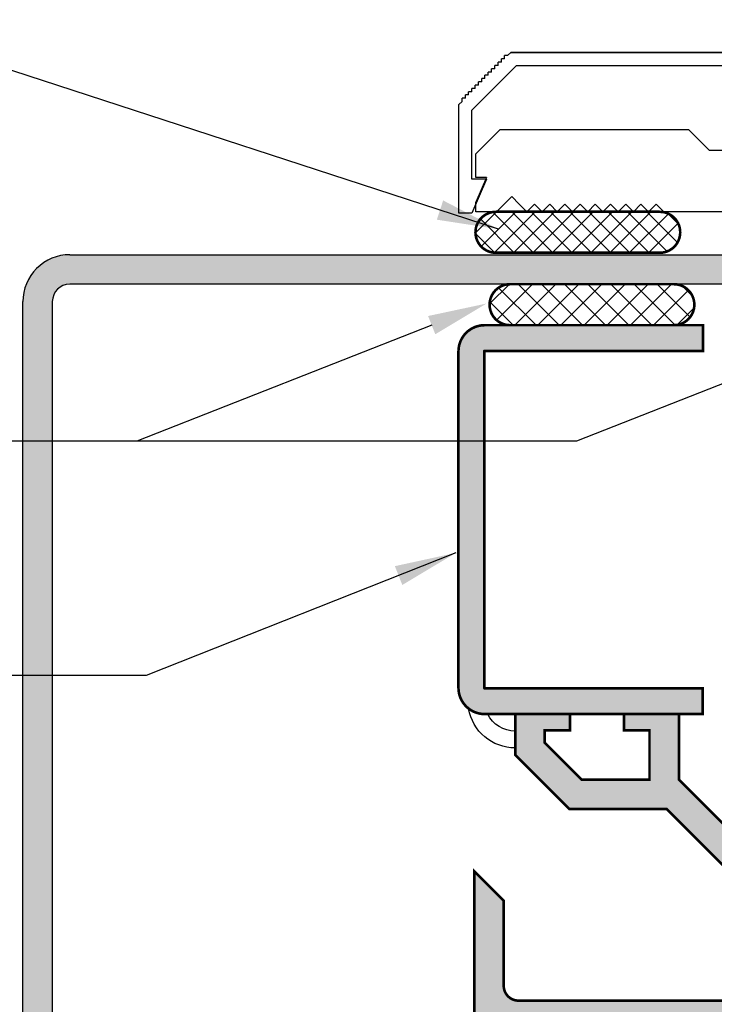
# Model space of a CAD drawing. Units: inches. Extents: x -135 to 428, y -8 to 305.
# Drawn here: x 5 to 7, y 17 to 20 of the extents above; entities that cross this region are included whole.
import ezdxf

# ---------------------------------------------------------------- set-up
doc = ezdxf.new("R2010")
doc.units = ezdxf.units.IN
doc.header["$MEASUREMENT"] = 0
for name, color, linetype in [('EXTRUSN', 7, 'Continuous'), ('GASKET', 2, 'Continuous'), ('hatch', 253, 'Continuous'), ('PRO', 7, 'Continuous'), ('TEXT', 3, 'Continuous')]:
    doc.layers.add(name, color=color, linetype=linetype)
doc.styles.get("Standard").update_dxf_attribs({"font": 'arial.ttf'})
doc.dimstyles.get("Standard").update_dxf_attribs({"dimtxt": 0.09375, "dimasz": 0.1875, "dimexe": 0.18, "dimexo": 0.0625, "dimgap": 0.09, "dimtad": 0, "dimtih": 1, "dimtoh": 1, "dimdec": 4, "dimzin": 0, "dimdsep": 46, "dimtxsty": 'Standard', "dimcen": 0.09, "dimadec": 0, "dimazin": 0, "dimtfac": 1, "dimtdec": 4, "dimtofl": 0, "dimtmove": 0, "dimatfit": 3, "dimfxl": 1, "dimtolj": 1, "dimtzin": 0, "dimarcsym": 0})

# ---------------------------------------------------------------- blocks, each defined once
blk = doc.blocks.new('*X8')
at = {"color": 0}
for p, q in [((3.259059601403056, 7.44866727993335), (3.304267720584212, 7.493875399114505)), ((3.27506064773471, 7.411635317676012), (3.357331635731881, 7.493906305673183)), ((3.316480312526774, 7.400021973879085), (3.410364644320872, 7.493906305673183)), ((3.418711778275092, 7.400021973879085), (3.324827446480993, 7.493906305673183)), ((3.369513321115765, 7.400021973879085), (3.463397652909864, 7.493906305673183)), ((3.471744786864084, 7.400021973879085), (3.377860455069985, 7.493906305673183)), ((3.422546329704756, 7.400021973879085), (3.516430661498855, 7.493906305673183)), ((3.524777795453074, 7.400021973879085), (3.430893463658976, 7.493906305673183)), ((3.475579338293747, 7.400021973879085), (3.569463670087845, 7.493906305673183)), ((3.577810804042066, 7.400021973879085), (3.483926472247968, 7.493906305673183)), ((3.528612346882738, 7.400021973879085), (3.622496678676836, 7.493906305673183)), ((3.630843812631057, 7.400021973879085), (3.536959480836958, 7.493906305673183)), ((3.581645355471729, 7.400021973879085), (3.675529687265827, 7.493906305673183)), ((3.683791973451437, 7.400106821647695), (3.589992489425949, 7.493906305673183)), ((3.718356157174535, 7.418575646513589), (3.643025498014941, 7.493906305673183)), ((3.723811969850943, 7.466152842426172), (3.700159563391463, 7.489805248885652)), ((3.365678769686101, 7.400021973879085), (3.279780086158928, 7.485920657406258)), ((3.63467836406072, 7.400021973879085), (3.714487229692498, 7.479830839510862)), ((3.312645761097111, 7.400021973879085), (3.25944745152211, 7.453220283454086)), ((3.688284629506735, 7.400595230736108), (3.727339769781453, 7.439650371010827))]:
    blk.add_line(p, q, dxfattribs=at)

msp = doc.modelspace()

# ---------------------------------------------------------------- hatches: boundary and pattern name
at = {"layer": 'hatch'}
for points in [[(8.216990928192615, 19.66932303157516), (4.995812755569461, 19.66932303157514, 0.4142135623730951), (4.85283775556945, 19.52634803157513), (4.852837755569454, 15.08537320942954), (4.94261275556943, 15.08537320942954), (4.942612755569443, 19.52634803157513, -0.4142135623730998), (4.995812755569461, 19.57954803157514), (8.216990928192615, 19.57954803157513)], [(6.924437695223419, 19.45468187028904), (6.259401617246724, 19.45468187028904, 0.4142135623730949), (6.179601617246704, 19.37488187028902), (6.179601617246704, 18.34995062028901, 0.414213562373095), (6.259401617246696, 18.27015062028902), (6.923067058914058, 18.27015062028902), (6.923067058914058, 18.34855441797076), (6.258005414928477, 18.34855441797076), (6.258005414928477, 19.37627807260724), (6.924437695223419, 19.37627807260724)]]:
    msp.add_hatch(color=256, dxfattribs=at).paths.add_polyline_path(points)
h = msp.add_hatch(color=256, dxfattribs=at)
edge = h.paths.add_edge_path()
edge.add_line((8.222759411039078, 17.34646562028898), (8.222759411039078, 17.79135062028887))
edge.add_line((8.222759411039078, 17.79135062028887), (8.132984411038706, 17.70157562028895))
edge.add_line((8.132984411038706, 17.70157562028895), (8.132984411038706, 17.44222562028891))
edge.add_arc((8.088096911038974, 17.44222562028868), 0.04488749999973152, -90, 2.901856532844249e-10, ccw=False)
edge.add_line((8.088096911038974, 17.39733812028895), (7.435080331587415, 17.39733812028895))
edge.add_line((7.435080331587415, 17.39733812028895), (7.435080331587415, 17.77944801827549))
edge.add_line((7.435080331587415, 17.77944801827549), (7.636507933601024, 17.98087562028887))
edge.add_line((7.636507933601024, 17.98087562028887), (7.933484411038989, 17.98087562028887))
edge.add_line((7.933484411038989, 17.98087562028887), (8.098071911038915, 18.14546312028903))
edge.add_line((8.098071911038915, 18.14546312028903), (8.098071911038915, 18.27015062028896))
edge.add_line((8.098071911038915, 18.27015062028896), (7.93148941103891, 18.27015062028896))
edge.add_line((7.93148941103891, 18.27015062028896), (7.93148941103891, 18.22027562028903))
edge.add_line((7.93148941103891, 18.22027562028903), (8.008296911038997, 18.22027562028903))
edge.add_line((8.008296911038997, 18.22027562028903), (8.008296911038997, 18.18264914285088))
edge.add_line((8.008296911038997, 18.18264914285088), (7.89629838847668, 18.07065062028902))
edge.add_line((7.89629838847668, 18.07065062028902), (7.689096911038632, 18.07065062028902))
edge.add_line((7.689096911038632, 18.07065062028902), (7.689096911038632, 18.22027562028903))
edge.add_line((7.689096911038632, 18.22027562028903), (7.766901911038985, 18.22027562028903))
edge.add_line((7.766901911038985, 18.22027562028903), (7.766901911038985, 18.27015062028896))
edge.add_line((7.766901911038985, 18.27015062028896), (7.599321911038714, 18.27015062028896))
edge.add_line((7.599321911038714, 18.27015062028896), (7.599321911038714, 18.07065062028902))
edge.add_line((7.599321911038714, 18.07065062028902), (7.31852566103862, 17.78985437028892))
edge.add_line((7.31852566103862, 17.78985437028892), (7.345305331587497, 17.77439312028888))
edge.add_line((7.345305331587497, 17.77439312028888), (7.31852566103862, 17.75893187028884))
edge.add_line((7.31852566103862, 17.75893187028884), (7.31852566103862, 17.71803437028881))
edge.add_line((7.31852566103862, 17.71803437028881), (7.345305331587497, 17.70257312028899))
edge.add_line((7.345305331587497, 17.70257312028899), (7.31852566103862, 17.68711187028895))
edge.add_line((7.31852566103862, 17.68711187028895), (7.31852566103862, 17.64621437028892))
edge.add_line((7.31852566103862, 17.64621437028892), (7.345305331587497, 17.63075312028888))
edge.add_line((7.345305331587497, 17.63075312028888), (7.31852566103862, 17.61529187028883))
edge.add_line((7.31852566103862, 17.61529187028883), (7.31852566103862, 17.57439437028903))
edge.add_line((7.31852566103862, 17.57439437028903), (7.345305331587497, 17.55893312028899))
edge.add_line((7.345305331587497, 17.55893312028899), (7.31852566103862, 17.54347187028894))
edge.add_line((7.31852566103862, 17.54347187028894), (7.31852566103862, 17.50257437028892))
edge.add_line((7.31852566103862, 17.50257437028892), (7.345305331587497, 17.48711312028887))
edge.add_line((7.345305331587497, 17.48711312028887), (7.31852566103862, 17.47165187028883))
edge.add_line((7.31852566103862, 17.47165187028883), (7.31852566103862, 17.39733812028895))
edge.add_line((7.31852566103862, 17.39733812028895), (7.131993161038736, 17.39733812028895))
edge.add_line((7.131993161038736, 17.39733812028895), (7.131993161038736, 17.435741870289))
edge.add_line((7.131993161038736, 17.435741870289), (7.105213490490314, 17.45120312028881))
edge.add_line((7.105213490490314, 17.45120312028881), (7.131993161038736, 17.46666437028886))
edge.add_line((7.131993161038736, 17.46666437028886), (7.131993161038736, 17.50756187028889))
edge.add_line((7.131993161038736, 17.50756187028889), (7.105213490490314, 17.52302312028893))
edge.add_line((7.105213490490314, 17.52302312028893), (7.131993161038736, 17.53848437028897))
edge.add_line((7.131993161038736, 17.53848437028897), (7.131993161038736, 17.579381870289))
edge.add_line((7.131993161038736, 17.579381870289), (7.105213490490314, 17.59484312028882))
edge.add_line((7.105213490490314, 17.59484312028882), (7.131993161038736, 17.61030437028886))
edge.add_line((7.131993161038736, 17.61030437028886), (7.131993161038736, 17.65120187028889))
edge.add_line((7.131993161038736, 17.65120187028889), (7.105213490490314, 17.66666312028893))
edge.add_line((7.105213490490314, 17.66666312028893), (7.131993161038736, 17.68212437028898))
edge.add_line((7.131993161038736, 17.68212437028898), (7.131993161038736, 17.72302187028901))
edge.add_line((7.131993161038736, 17.72302187028901), (7.105213490490314, 17.73848312028882))
edge.add_line((7.105213490490314, 17.73848312028882), (7.131993161038736, 17.75394437028887))
edge.add_line((7.131993161038736, 17.75394437028887), (7.131993161038736, 17.78985437028892))
edge.add_line((7.131993161038736, 17.78985437028892), (6.851196911038642, 18.07065062028902))
edge.add_line((6.851196911038642, 18.07065062028902), (6.851196911038642, 18.27015062028896))
edge.add_line((6.851196911038642, 18.27015062028896), (6.683616911038825, 18.27015062028896))
edge.add_line((6.683616911038825, 18.27015062028896), (6.683616911038825, 18.22027562028903))
edge.add_line((6.683616911038825, 18.22027562028903), (6.761421911038724, 18.22027562028903))
edge.add_line((6.761421911038724, 18.22027562028903), (6.761421911038724, 18.07065062028902))
edge.add_line((6.761421911038724, 18.07065062028902), (6.554220433600676, 18.07065062028902))
edge.add_line((6.554220433600676, 18.07065062028902), (6.442221911038814, 18.18264914285088))
edge.add_line((6.442221911038814, 18.18264914285088), (6.442221911038814, 18.22027562028903))
edge.add_line((6.442221911038814, 18.22027562028903), (6.5190294110389, 18.22027562028903))
edge.add_line((6.5190294110389, 18.22027562028903), (6.5190294110389, 18.27015062028896))
edge.add_line((6.5190294110389, 18.27015062028896), (6.352446911038896, 18.27015062028896))
edge.add_line((6.352446911038896, 18.27015062028896), (6.352446911038896, 18.14546312028903))
edge.add_line((6.352446911038896, 18.14546312028903), (6.517034411038821, 17.98087562028887))
edge.add_line((6.517034411038821, 17.98087562028887), (6.814010888476787, 17.98087562028887))
edge.add_line((6.814010888476787, 17.98087562028887), (7.015438490490396, 17.77944801827549))
edge.add_line((7.015438490490396, 17.77944801827549), (7.015438490490396, 17.39733812028895))
edge.add_line((7.015438490490396, 17.39733812028895), (6.362421911038837, 17.39733812028895))
edge.add_arc((6.362421911039291, 17.44222562028891), 0.04488749999995889, 180, 269.9999999994196, ccw=False)
edge.add_line((6.317534411039105, 17.44222562028891), (6.317534411039105, 17.70157562028895))
edge.add_line((6.317534411039105, 17.70157562028895), (6.227759411038733, 17.79135062028887))
edge.add_line((6.227759411038733, 17.79135062028887), (6.227759411038733, 17.3474631202888))
edge.add_line((6.227759411038733, 17.3474631202888), (6.287609411038829, 17.3474631202888))
edge.add_line((6.287609411038829, 17.3474631202888), (6.287609411038829, 17.27314849837841))
edge.add_line((6.287609411038829, 17.27314849837841), (6.540998108196618, 17.27314849837841))
edge.add_arc((6.601821911038769, 17.21479562027536), 0.0842887499912674, -129.64648688748338, 136.1877598629956, ccw=False)
edge.add_arc((6.519402729464218, 17.11532913308143), 0.04488750004749727, 50.35614421086364, 230.3508819991797)
edge.add_arc((6.601821911051957, 17.21479562027513), 0.1740637499996972, 230.3535131052608, 260.2720063011491)
edge.add_line((6.572410192701682, 17.04323472762268), (6.62675941103862, 17.01185619178556))
edge.add_line((6.62675941103862, 17.01185619178556), (6.62675941103862, 17.04252748579153))
edge.add_arc((6.601821911052866, 17.21479562027513), 0.1740637499998199, 278.2369074893181, 379.4131877047358)
edge.add_line((6.765989471908597, 17.27265062028879), (6.91054816103906, 17.27265062028879))
edge.add_line((6.91054816103906, 17.27265062028879), (6.91054816103906, 17.08512062028887))
edge.add_line((6.91054816103906, 17.08512062028887), (7.035235661038769, 17.08512062028887))
edge.add_line((7.035235661038769, 17.08512062028887), (7.035235661038769, 17.27265062028879))
edge.add_line((7.035235661038769, 17.27265062028879), (7.162915661038824, 17.27265062028879))
edge.add_line((7.162915661038824, 17.27265062028879), (7.162915661038824, 15.21580562028895))
edge.add_line((7.162915661038824, 15.21580562028895), (7.035235661038769, 15.21580562028895))
edge.add_line((7.035235661038769, 15.21580562028895), (7.035235661038769, 15.40333562028887))
edge.add_line((7.035235661038769, 15.40333562028887), (6.91054816103906, 15.40333562028887))
edge.add_line((6.91054816103906, 15.40333562028887), (6.91054816103906, 15.21580562028895))
edge.add_line((6.91054816103906, 15.21580562028895), (6.799604429133979, 15.21580562028895))
edge.add_arc((6.799604429134433, 15.24672812028904), 0.03092250000008789, 164.7652910996062, 269.99999999915747, ccw=False)
edge.add_arc((6.601821911038314, 15.30059312028867), 0.174063750000494, 344.7652910992429, 399.6464868948166)
edge.add_arc((6.701288398232464, 15.38301230187709), 0.04488750004727935, 39.6491180008203, 219.6438557889129)
edge.add_arc((6.601821911038769, 15.30059312030254), 0.08428874999130918, -219.64648688770103, 39.64648688770097, ccw=False)
edge.add_arc((6.502355423881454, 15.38301230184685), 0.04488750000004488, 320.3561442111832, 500.3508819992703)
edge.add_arc((6.601821910966009, 15.30059312012769), 0.1740637499522067, 140.3535130490533, 171.3237197775073)
edge.add_arc((6.399181437088373, 15.33151562028921), 0.03092250000037947, 270, 351.3237198333654, ccw=False)
edge.add_line((6.399181437088373, 15.3005931202889), (6.383369411038984, 15.3005931202889))
edge.add_arc((6.383369411038984, 15.33151562028899), 0.03092250000008789, 180, 270, ccw=False)
edge.add_line((6.352446911038896, 15.33151562028899), (6.352446911038896, 15.93500312028879))
edge.add_arc((6.302571911039195, 15.93500312028901), 0.04987499999970169, 359.9999999997388, 450.0000000005224)
edge.add_line((6.30257191103874, 15.98487812028894), (6.287609411038829, 15.98487812028894))
edge.add_line((6.287609411038829, 15.98487812028894), (6.287609411038829, 15.90108812028881))
edge.add_line((6.287609411038829, 15.90108812028881), (6.227759411038733, 15.90108812028881))
edge.add_line((6.227759411038733, 15.90108812028881), (6.227759411038733, 15.09111812028901))
edge.add_line((6.227759411038733, 15.09111812028901), (8.222759411039078, 15.09111812028901))
edge.add_line((8.222759411039078, 15.09111812028901), (8.222759411039078, 15.90108812028881))
edge.add_line((8.222759411039078, 15.90108812028881), (8.162909411038981, 15.90108812028881))
edge.add_line((8.162909411038981, 15.90108812028881), (8.162909411038981, 15.98487812028894))
edge.add_line((8.162909411038981, 15.98487812028894), (8.147946911039071, 15.98487812028894))
edge.add_arc((8.147946911039526, 15.93500312028879), 0.04987500000015643, 90.0000000005224, 179.9999999997388)
edge.add_line((8.098071911038915, 15.93500312028901), (8.098071911038915, 15.33151562028899))
edge.add_arc((8.067149411038827, 15.33151562028899), 0.03092250000008789, -90, 0, ccw=False)
edge.add_line((8.067149411038827, 15.3005931202889), (8.051337384988983, 15.3005931202889))
edge.add_arc((8.051337384989438, 15.33151562028899), 0.03092250000008789, 188.6762801662181, 269.99999999915747, ccw=False)
edge.add_arc((7.848696911111347, 15.30059312012678), 0.1740637499527161, 8.67628022276605, 39.64648695117722)
edge.add_arc((7.948163398195902, 15.38301230184685), 0.04488749999997201, 39.64911800072973, 219.6438557891871)
edge.add_arc((7.848696911039042, 15.30059312030254), 0.08428874999130918, -219.64648688770103, 39.64648688770097, ccw=False)
edge.add_arc((7.749230423845347, 15.38301230187732), 0.04488750004749727, 320.3561442108636, 500.3508819997735)
edge.add_arc((7.848696911039042, 15.30059312028913), 0.1740637500001924, 140.3535131052986, 195.2347089009409)
edge.add_arc((7.650914392944287, 15.24672812028881), 0.03092249999951638, -90.00000000084259, 15.234708901243096, ccw=False)
edge.add_line((7.650914392943832, 15.21580562028895), (7.539970661038751, 15.21580562028895))
edge.add_line((7.539970661038751, 15.21580562028895), (7.539970661038751, 15.40333562028887))
edge.add_line((7.539970661038751, 15.40333562028887), (7.415283161039042, 15.40333562028887))
edge.add_line((7.415283161039042, 15.40333562028887), (7.415283161039042, 15.21580562028895))
edge.add_line((7.415283161039042, 15.21580562028895), (7.287603161038987, 15.21580562028895))
edge.add_line((7.287603161038987, 15.21580562028895), (7.287603161038987, 17.27265062028879))
edge.add_line((7.287603161038987, 17.27265062028879), (7.415283161039042, 17.27265062028879))
edge.add_line((7.415283161039042, 17.27265062028879), (7.415283161039042, 17.08512062028887))
edge.add_line((7.415283161039042, 17.08512062028887), (7.539970661038751, 17.08512062028887))
edge.add_line((7.539970661038751, 17.08512062028887), (7.539970661038751, 17.27265062028879))
edge.add_line((7.539970661038751, 17.27265062028879), (7.684529350168759, 17.27265062028879))
edge.add_arc((7.84869691102449, 17.21479562027513), 0.1740637499995351, 160.5868122952642, 261.7630925106819)
edge.add_line((7.823759411038736, 17.04252748579153), (7.823759411038736, 17.01185619178556))
edge.add_line((7.823759411038736, 17.01185619178556), (7.878108629375674, 17.04323472762268))
edge.add_arc((7.848696911025399, 17.21479562027513), 0.1740637499998828, 279.7279936988509, 309.6464868947392)
edge.add_arc((7.931116092613138, 17.11532913308143), 0.04488750004727935, 309.6491180008203, 489.6438557886894)
edge.add_arc((7.848696911038587, 17.21479562027513), 0.08428874999145425, 43.81224013711591, 309.64648688782, ccw=False)
edge.add_line((7.909520713880738, 17.27314849837841), (8.162909411038981, 17.27314849837841))
edge.add_line((8.162909411038981, 17.27314849837841), (8.162909411038981, 17.3474631202888))
edge.add_line((8.162909411038981, 17.3474631202888), (8.222759411039078, 17.3474631202888))
edge.add_line((8.222759411039078, 17.3474631202888), (8.222759411039078, 17.34646562028898))

# ---------------------------------------------------------------- linework, layer by layer
at = {"layer": 'EXTRUSN', "color": 1}
for p, q in [((6.320293083314739, 20.2656170073697), (6.320293083314739, 20.27559200736975)), ((6.329317968208529, 20.2755920073697), (6.320293083314739, 20.2755920073697)), ((6.290368083314719, 20.23569200736971), (6.290368083314719, 20.2456670073697)), ((6.300343083314744, 20.2456670073697), (6.290368083314719, 20.2456670073697)), ((6.300343083314744, 20.2456670073697), (6.300343083314744, 20.25564200736976)), ((6.310318083314741, 20.25564200736976), (6.300343083314744, 20.25564200736976)), ((6.310318083314741, 20.25564200736976), (6.310318083314741, 20.2656170073697)), ((6.320293083314739, 20.2656170073697), (6.310318083314741, 20.2656170073697)), ((6.260443083314727, 20.20576700736972), (6.260443083314727, 20.21574200736971)), ((6.270418083314724, 20.21574200736971), (6.260443083314727, 20.21574200736971)), ((6.270418083314724, 20.21574200736971), (6.270418083314724, 20.22571700736971)), ((6.280393083314721, 20.22571700736971), (6.270418083314724, 20.22571700736971)), ((6.280393083314721, 20.22571700736971), (6.280393083314721, 20.23569200736971)), ((6.290368083314719, 20.23569200736971), (6.280393083314721, 20.23569200736971)), ((6.230518083314736, 20.17584200736972), (6.230518083314736, 20.18581700736972)), ((6.240493083314733, 20.18581700736972), (6.230518083314736, 20.18581700736972)), ((6.240493083314733, 20.18581700736972), (6.240493083314733, 20.19579200736972)), ((6.25046808331473, 20.19579200736972), (6.240493083314733, 20.19579200736972)), ((6.260443083314727, 20.20576700736972), (6.25046808331473, 20.20576700736972)), ((6.25046808331473, 20.19579200736972), (6.25046808331473, 20.20576700736972)), ((6.210568083314741, 20.15589200736973), (6.200593083314744, 20.15589200736973)), ((6.200593083314744, 20.14591700736973), (6.200593083314744, 20.15589200736973)), ((6.210568083314741, 20.15589200736973), (6.210568083314741, 20.16586700736973)), ((6.220543083314738, 20.16586700736973), (6.210568083314741, 20.16586700736973)), ((6.220543083314738, 20.16586700736973), (6.220543083314738, 20.17584200736972)), ((6.230518083314736, 20.17584200736972), (6.220543083314738, 20.17584200736972)), ((6.180643083314721, 19.79579084639498), (6.180643083314721, 20.12638135524371)), ((6.190618083314718, 20.13635635524365), (6.190618083314718, 20.14591700736973)), ((6.200593083314744, 20.14591700736973), (6.190618083314718, 20.14591700736973)), ((6.220543083314738, 19.89979272324688), (6.220543083314738, 20.10985423410499)), ((6.220543083314738, 19.89979272324688), (6.220543083314738, 20.10985423410499)), ((6.881386833314708, 20.04936655777446), (6.305490863386439, 20.04936655777446)), ((6.233011833314721, 19.90440849763102), (6.233011833314721, 19.97688752770277)), ((6.233011833314721, 19.79999155777448), (6.233011833314721, 19.82929603101574)), ((6.341683985400523, 19.84631995986028), (6.31851978435762, 19.82315575881738)), ((6.364848186443425, 19.82315575881738), (6.341683985400523, 19.84631995986028)), ((6.220543083314738, 19.79579084639498), (6.180643083314721, 19.79579084639498)), ((6.31851978435762, 19.82315575881738), (6.295355583314717, 19.79999155777448)), ((6.388012387486328, 19.79999155777448), (6.364848186443425, 19.82315575881738)), ((6.411176588529231, 19.82315575881738), (6.388012387486328, 19.79999155777448)), ((6.434340789572134, 19.79999155777448), (6.411176588529231, 19.82315575881738)), ((6.457504990615036, 19.82315575881738), (6.434340789572134, 19.79999155777448)), ((6.480669191657939, 19.79999155777448), (6.457504990615036, 19.82315575881738)), ((6.503833392700842, 19.82315575881738), (6.480669191657939, 19.79999155777448)), ((6.526997593743745, 19.79999155777448), (6.503833392700842, 19.82315575881738)), ((6.550161794786647, 19.82315575881738), (6.526997593743745, 19.79999155777448)), ((6.57332599582955, 19.79999155777448), (6.550161794786647, 19.82315575881738)), ((6.596490196872453, 19.82315575881738), (6.57332599582955, 19.79999155777448)), ((6.619654397915355, 19.79999155777448), (6.596490196872453, 19.82315575881738)), ((6.642818598958258, 19.82315575881738), (6.619654397915355, 19.79999155777448)), ((6.665982800001161, 19.79999155777448), (6.642818598958258, 19.82315575881738)), ((6.689147001044064, 19.82315575881738), (6.665982800001161, 19.79999155777448)), ((6.712311202086966, 19.79999155777448), (6.689147001044064, 19.82315575881738)), ((6.735475403129869, 19.82315575881738), (6.712311202086966, 19.79999155777448)), ((6.758639604172772, 19.79999155777448), (6.735475403129869, 19.82315575881738)), ((6.781803805215675, 19.82315575881738), (6.758639604172772, 19.79999155777448)), ((6.804968006258577, 19.79999155777448), (6.781803805215675, 19.82315575881738))]:
    msp.add_line(p, q, dxfattribs=at)
at = {"layer": 'EXTRUSN'}
for p, q in [((4.995812755569461, 19.66932303157516), (8.216990928192615, 19.66932303157516)), ((8.216990928192615, 19.57954803157513), (4.995812755569461, 19.57954803157519)), ((4.852837755569454, 15.08537320942954), (4.852837755569454, 19.52634803157518)), ((4.942612755569429, 19.52634803157518), (4.942612755569429, 15.08537320942954))]:
    msp.add_line(p, q, dxfattribs=at)
at = {"layer": 'EXTRUSN', "const_width": 0.007980000000000001}
msp.add_lwpolyline([(6.923067058914058, 18.27015062028902), (6.25940161724671, 18.27015062028902, -0.4142135623730948), (6.179601617246704, 18.34995062028899), (6.179601617246704, 19.374881870289, -0.4142135623730953), (6.25940161724671, 19.45468187028904), (6.924437695223419, 19.45468187028904), (6.924437695223419, 19.37627807260724), (6.25940161724671, 19.37627807260724, 0.4142135623730951), (6.258005414928477, 19.374881870289), (6.258005414928477, 18.34995062028899, 0.4142135623730951), (6.25940161724671, 18.34855441797076), (6.923067058914058, 18.34855441797076)], format="xyb", close=True, dxfattribs=at)
at = {"layer": 'EXTRUSN'}
for points in [[(6.352446911039096, 18.1670400084265, -0.3656935002046797), (6.210433564554763, 18.28694133672251, -1.633152801831519)], [(6.352446911039096, 18.21806917360566, -0.2862176857785185), (6.268917996525659, 18.27015062028902, -0.3656935002046816)]]:
    msp.add_lwpolyline(points, format="xyb", dxfattribs=at)
at = {"layer": 'EXTRUSN', "const_width": 0.007980000000000001}
msp.add_lwpolyline([(7.131993161039106, 17.78985437028898), (6.851196911039069, 18.07065062028902), (6.851196911039069, 18.27015062028902), (6.683616911039082, 18.27015062028902), (6.683616911039082, 18.22027562028903), (6.761421911039094, 18.22027562028903), (6.761421911039094, 18.07065062028902), (6.55422043360116, 18.07065062028902), (6.442221911039071, 18.18264914285105), (6.442221911039071, 18.22027562028903), (6.519029411039072, 18.22027562028903), (6.519029411039072, 18.27015062028902), (6.352446911039096, 18.27015062028902), (6.352446911039096, 18.14546312028902), (6.517034411039078, 17.98087562028898), (6.814010888477044, 17.98087562028898), (7.015438490490596, 17.77944801827549)], dxfattribs=at)
msp.add_lwpolyline([(7.015438490490596, 17.39733812028901), (6.36242191103915, 17.39733812028901, -0.4142135623731005), (6.317534411039163, 17.44222562028899), (6.317534411039163, 17.70157562028901), (6.22775941103916, 17.79135062028904), (6.227759411039131, 17.34746312028899)], format="xyb", dxfattribs=at)
at = {"layer": 'EXTRUSN'}
for radius, start, end in [(0.1429750000000117, 89.99999999999675, 179.9999999999968), (0.05320000000001777, 89.99999999999024, 179.9999999999902)]:
    msp.add_arc((4.995812755569461, 19.52634803157513), radius, start, end, dxfattribs=at)
at = {"layer": 'GASKET'}
for p, q in [((6.231428944895215, 19.73562336168952), (6.295797140980228, 19.79999155777453)), ((6.248848400457207, 19.69426456606537), (6.354575392166368, 19.79999155777453)), ((6.408184073757639, 19.67512539648838), (6.284083667771825, 19.7992258024742)), ((6.288698861127444, 19.6753367755495), (6.413353643352509, 19.79999155777453)), ((6.46696232494378, 19.67512539648838), (6.342096163657602, 19.79999155777453)), ((6.347265733252471, 19.67512539648838), (6.472131894538649, 19.79999155777453)), ((6.525740576129892, 19.67512539648838), (6.400874414843742, 19.79999155777453)), ((6.406043984438612, 19.67512539648838), (6.530910145724762, 19.79999155777453)), ((6.584518827316033, 19.67512539648838), (6.459652666029883, 19.79999155777453)), ((6.464822235624752, 19.67512539648838), (6.589688396910902, 19.79999155777453)), ((6.643297078502173, 19.67512539648838), (6.518430917216024, 19.79999155777453)), ((6.523600486810893, 19.67512539648838), (6.648466648097043, 19.79999155777453)), ((6.702075329688285, 19.67512539648838), (6.577209168402136, 19.79999155777453)), ((6.582378737997005, 19.67512539648838), (6.707244899283155, 19.79999155777453)), ((6.760853580874426, 19.67512539648838), (6.635987419588276, 19.79999155777453)), ((6.641156989183146, 19.67512539648838), (6.766023150469295, 19.79999155777453)), ((6.815337277514574, 19.67941995103438), (6.694765670774417, 19.79999155777453)), ((6.699935240369286, 19.67512539648838), (6.818956830442034, 19.79414698656119)), ((6.846848443126249, 19.70668703660884), (6.753543921960529, 19.79999155777453)), ((6.349405822571499, 19.67512539648838), (6.246388951927117, 19.77814226713279)), ((6.758713491555398, 19.67512539648838), (6.848637036788376, 19.76504894172136)), ((6.290540758455621, 19.67521220941812), (6.231485761134594, 19.73426720673915))]:
    msp.add_line(p, q, dxfattribs=at)
at = {"layer": 'GASKET', "color": 0}
for p, q in [((6.849819030012584, 19.76249470090862), (6.817518252625093, 19.79479547829611)), ((6.829791704989447, 19.68742535873632), (6.842715147243099, 19.70034880098994))]:
    msp.add_line(p, q, dxfattribs=at)
at = {"layer": 'GASKET', "const_width": 0.007980000000000001}
for points in [[(6.293832028847874, 19.67512539648833, -0.9999999999999999), (6.293832028847874, 19.79999155777448), (6.792582028847876, 19.79999155777448, -1), (6.792582028847876, 19.67512539648833)], [(6.835608304722911, 19.45468187028904, 0.9999999999999999), (6.835608304722911, 19.57954803157519), (6.33685830472291, 19.57954803157519, 1), (6.33685830472291, 19.45468187028904)]]:
    msp.add_lwpolyline(points, format="xyb", close=True, dxfattribs=at)
at = {"layer": 'PRO', "color": 1}
for p, q in [((6.339331403056804, 20.285605442218), (6.329317968208529, 20.2755920073697)), ((6.339331403056804, 20.285605442218), (8.121692263572669, 20.285605442218)), ((8.121692263572669, 20.285605442218), (6.339331403056804, 20.285605442218)), ((6.356394291427734, 20.24570544221801), (6.220543083314738, 20.10985423410499)), ((6.356394291427763, 20.24570544221801), (8.10462937520171, 20.24570544221801)), ((6.190618083314718, 20.13635635524365), (6.180643083314721, 20.12638135524371)), ((6.180643083314721, 19.79579084639498), (6.180643083314721, 20.12638135524365)), ((6.305490863386439, 20.04936655777446), (6.233011833314721, 19.97688752770277)), ((6.943730583314704, 19.98702280777449), (6.881386833314708, 20.04936655777446)), ((7.168168083314698, 19.98702280777449), (6.943730583314704, 19.98702280777449)), ((6.265430583314726, 19.89979272324688), (6.220543083314738, 19.89979272324688)), ((6.265430583314726, 19.89979272324688), (6.220543083314738, 19.79579084639498)), ((6.265430583314726, 19.90440849763102), (6.233011833314721, 19.90440849763102)), ((6.265430583314726, 19.90440849763102), (6.233011833314721, 19.82929603101574)), ((6.265430583314726, 19.89979272324688), (6.233011833314721, 19.89979272324688)), ((6.295355583314717, 19.79999155777448), (6.233011833314721, 19.79999155777448)), ((7.656055660370868, 19.79999155777448), (6.804968006258606, 19.79999155777448))]:
    msp.add_line(p, q, dxfattribs=at)
at = {"layer": 'TEXT'}
for p, q in [((6.09807437156971, 19.45476992149661), (5.200066305571995, 19.10099310008876)), ((7.437472581966404, 19.45476992149661), (6.539464515968661, 19.10099310008876)), ((6.539464515968661, 19.10099310008876), (3.425888675547186, 19.10099310008876))]:
    msp.add_line(p, q, dxfattribs=at)
msp.add_solid([(6.087105694099962, 19.48261222275868), (6.109043049039486, 19.42692762023459), (6.265128179141812, 19.52058198631509)], dxfattribs=at)

# ---------------------------------------------------------------- block references
at = {"layer": 'GASKET', "xscale": 1.330000000000013, "yscale": 1.330000000000013, "zscale": 1.33}
msp.add_blockref('*X8', (1.93991705993679, 9.612652645029828), dxfattribs=at)

# ---------------------------------------------------------------- leaders
at = {"layer": 'TEXT', "annotation_type": 0, "has_hookline": 1, "hookline_direction": 1, "text_width": 1.223354365620737}
msp.add_leader([(6.301711896311788, 19.74712806191995), (4.345234786651646, 20.38514982303055), (3.684556839806874, 20.38514982303055)], dimstyle='Standard', override={"dimgap": 0.09, "dimtad": 0}, dxfattribs=at)
at = {"layer": 'TEXT'}
msp.add_leader([(6.17166064039293, 18.76103291631598), (5.228906358688165, 18.38804109095152), (4.003326031233429, 18.38804109095152)], dimstyle='Standard', override={"dimgap": 0.09, "dimtad": 0}, dxfattribs=at)

doc.saveas('drawing.dxf')
